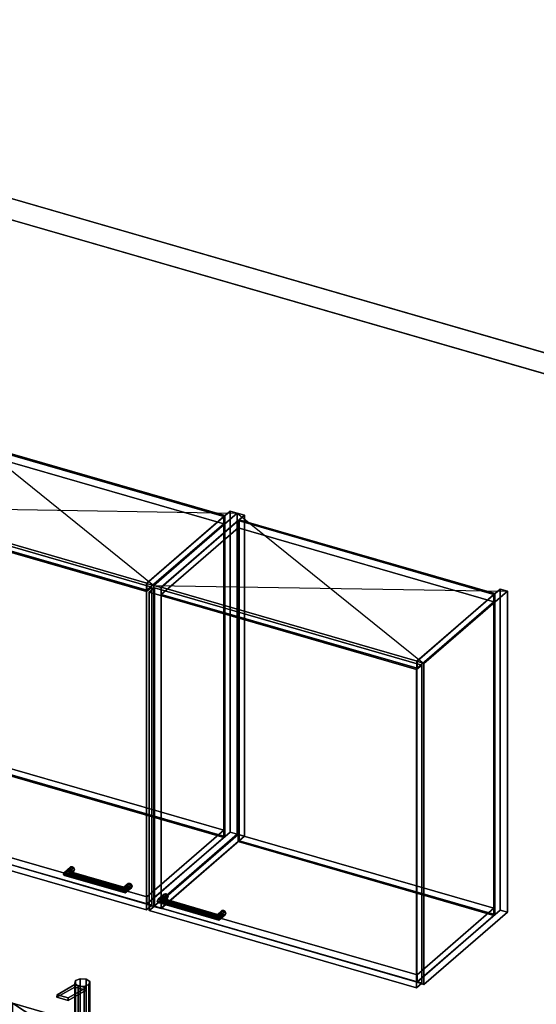
# Model space of a CAD drawing. Extents: x -1561 to 3499, y -2299 to 2343.
# Drawn here: x 1184 to 2177, y 449 to 2343 of the extents above; entities that cross this region are included whole.
import ezdxf

# ---------------------------------------------------------------- set-up
doc = ezdxf.new("R2010")
doc.units = 0
doc.layers.add('layer0', color=7, linetype='CONTINUOUS')

# ---------------------------------------------------------------- blocks, each defined once
blk = doc.blocks.new('PF_OBJECT0')
at = {"layer": 'layer0'}
for p, q in [((-25.6, 2342.8), (3499.1, 1325.3)), ((3499.1, 1325.3), (-25.6, 2342.8)), ((0, 2295), (3464.1, 1295)), ((3464.1, 1295), (0, 2295))]:
    blk.add_line(p, q, dxfattribs=at)
blk = doc.blocks.new('PF_OBJECT59')
at = {"layer": 'layer0'}
for p, q in [((1427.8, 1258.4), (1588.3, 1397.4)), ((1588.3, 1397.4), (1427.8, 1258.4)), ((1602.1, 1393.4), (1441.6, 1254.4)), ((1441.6, 1254.4), (1602.1, 1393.4)), ((1588.3, 779.9), (1588.3, 1397.4)), ((1588.3, 1397.4), (1602.1, 1393.4)), ((1588.3, 1397.4), (1588.3, 779.9)), ((1602.1, 1393.4), (1588.3, 1397.4)), ((1602.1, 1393.4), (1602.1, 775.9)), ((1602.1, 775.9), (1602.1, 1393.4)), ((1441.6, 1254.4), (1427.8, 1258.4)), ((1427.8, 1258.4), (1427.8, 640.9)), ((1427.8, 640.9), (1427.8, 1258.4)), ((1427.8, 1258.4), (1441.6, 1254.4)), ((1441.6, 636.9), (1441.6, 1254.4)), ((1441.6, 1254.4), (1441.6, 636.9)), ((1588.3, 779.9), (1427.8, 640.9)), ((1427.8, 640.9), (1588.3, 779.9)), ((1602.1, 775.9), (1588.3, 779.9)), ((1588.3, 779.9), (1602.1, 775.9)), ((1441.6, 636.9), (1602.1, 775.9)), ((1602.1, 775.9), (1441.6, 636.9)), ((1427.8, 640.9), (1441.6, 636.9)), ((1441.6, 636.9), (1427.8, 640.9))]:
    blk.add_line(p, q, dxfattribs=at)
blk = doc.blocks.new('PF_OBJECT60')
at = {"layer": 'layer0'}
for p, q in [((936.4, 797.2), (1084.4, 925.4)), ((1084.4, 925.4), (936.4, 797.2)), ((1084.4, 911.5), (936.4, 783.4)), ((936.4, 783.4), (1084.4, 911.5)), ((1084.4, 911.5), (1084.4, 925.4)), ((1084.4, 925.4), (1576.3, 783.4)), ((1084.4, 925.4), (1084.4, 911.5)), ((1576.3, 783.4), (1084.4, 925.4)), ((1576.3, 769.5), (1084.4, 911.5)), ((1084.4, 911.5), (1576.3, 769.5)), ((1428.3, 655.2), (936.4, 797.2)), ((936.4, 797.2), (936.4, 783.4)), ((936.4, 783.4), (936.4, 797.2)), ((936.4, 797.2), (1428.3, 655.2)), ((936.4, 783.4), (1428.3, 641.4)), ((1428.3, 641.4), (936.4, 783.4)), ((1576.3, 783.4), (1428.3, 655.2)), ((1428.3, 655.2), (1576.3, 783.4)), ((1576.3, 783.4), (1576.3, 769.5)), ((1576.3, 769.5), (1576.3, 783.4)), ((1428.3, 641.4), (1576.3, 769.5)), ((1576.3, 769.5), (1428.3, 641.4)), ((1428.3, 641.4), (1428.3, 655.2)), ((1428.3, 655.2), (1428.3, 641.4))]:
    blk.add_line(p, q, dxfattribs=at)
blk = doc.blocks.new('PF_OBJECT61')
at = {"layer": 'layer0'}
for p, q in [((1084.4, 1529), (1086.4, 1530.7)), ((1086.4, 1530.7), (1084.4, 1529)), ((1576.3, 1387), (1084.4, 1529)), ((1084.4, 1529), (1084.4, 911.5)), ((1084.4, 911.5), (1084.4, 1529)), ((1084.4, 1529), (1576.3, 1387)), ((1086.4, 913.3), (1086.4, 1530.7)), ((1086.4, 1530.7), (1578.3, 1388.7)), ((1086.4, 1530.7), (1086.4, 913.3)), ((1578.3, 1388.7), (1086.4, 1530.7)), ((1578.3, 1388.7), (1576.3, 1387)), ((1576.3, 1387), (1578.3, 1388.7)), ((1576.3, 769.5), (1576.3, 1387)), ((1576.3, 1387), (1576.3, 769.5)), ((1578.3, 1388.7), (1578.3, 771.3)), ((1578.3, 771.3), (1578.3, 1388.7)), ((1086.4, 913.3), (1084.4, 911.5)), ((1084.4, 911.5), (1086.4, 913.3)), ((1084.4, 911.5), (1576.3, 769.5)), ((1576.3, 769.5), (1084.4, 911.5)), ((1578.3, 771.3), (1086.4, 913.3)), ((1086.4, 913.3), (1578.3, 771.3)), ((1576.3, 769.5), (1578.3, 771.3)), ((1578.3, 771.3), (1576.3, 769.5))]:
    blk.add_line(p, q, dxfattribs=at)
blk = doc.blocks.new('PF_OBJECT62')
at = {"layer": 'layer0'}
for p, q in [((936.4, 1400.8), (1084.4, 1529)), ((1084.4, 1529), (936.4, 1400.8)), ((1084.4, 1515.1), (1084.4, 1529)), ((1084.4, 1529), (1576.3, 1387)), ((1084.4, 1529), (1084.4, 1515.1)), ((1576.3, 1387), (1084.4, 1529)), ((1084.4, 1515.1), (936.4, 1387)), ((936.4, 1387), (1084.4, 1515.1)), ((1576.3, 1373.1), (1084.4, 1515.1)), ((1084.4, 1515.1), (1576.3, 1373.1)), ((1428.3, 1258.8), (936.4, 1400.8)), ((936.4, 1400.8), (936.4, 1387)), ((936.4, 1387), (936.4, 1400.8)), ((936.4, 1400.8), (1428.3, 1258.8)), ((936.4, 1387), (1428.3, 1245)), ((1428.3, 1245), (936.4, 1387)), ((1576.3, 1387), (1428.3, 1258.8)), ((1428.3, 1258.8), (1576.3, 1387)), ((1576.3, 1387), (1576.3, 1373.1)), ((1576.3, 1373.1), (1576.3, 1387)), ((1428.3, 1245), (1576.3, 1373.1)), ((1576.3, 1373.1), (1428.3, 1245)), ((1428.3, 1245), (1428.3, 1258.8)), ((1428.3, 1258.8), (1428.3, 1245))]:
    blk.add_line(p, q, dxfattribs=at)
blk = doc.blocks.new('PF_OBJECT63')
at = {"layer": 'layer0'}
for p, q in [((1267.8, 699.2), (1280.3, 710)), ((1280.3, 710), (1267.8, 699.2)), ((1267.8, 699.2), (1269.8, 702.6)), ((1269.8, 702.6), (1267.8, 699.2)), ((1269.8, 702.6), (1281.6, 712.7)), ((1281.6, 712.7), (1269.8, 702.6)), ((1269.8, 696.4), (1281.6, 706.6)), ((1281.6, 706.6), (1269.8, 696.4)), ((1274.7, 704.5), (1269.8, 702.6)), ((1269.8, 702.6), (1274.7, 704.5)), ((1274.7, 704.5), (1284.7, 713.1)), ((1284.7, 713.1), (1274.7, 704.5)), ((1274.7, 695.8), (1284.7, 704.5)), ((1284.7, 704.5), (1274.7, 695.8)), ((1279.5, 703.8), (1274.7, 704.5)), ((1274.7, 704.5), (1279.5, 703.8)), ((1287.7, 711), (1279.5, 703.8)), ((1279.5, 703.8), (1287.7, 711)), ((1287.7, 704.9), (1279.5, 697.7)), ((1279.5, 697.7), (1287.7, 704.9)), ((1281.5, 701.1), (1279.5, 703.8)), ((1279.5, 703.8), (1281.5, 701.1)), ((1279.5, 697.7), (1281.5, 701.1)), ((1281.5, 701.1), (1279.5, 697.7)), ((1281.6, 712.7), (1280.3, 710)), ((1280.3, 710), (1281.6, 712.7)), ((1280.3, 710), (1281.6, 706.6)), ((1281.6, 706.6), (1280.3, 710)), ((1289, 707.5), (1281.5, 701.1)), ((1281.5, 701.1), (1289, 707.5)), ((1281.6, 712.7), (1284.7, 713.1)), ((1284.7, 713.1), (1281.6, 712.7)), ((1281.6, 706.6), (1284.7, 704.5)), ((1284.7, 704.5), (1281.6, 706.6)), ((1284.7, 713.1), (1287.7, 711)), ((1287.7, 711), (1284.7, 713.1)), ((1284.7, 704.5), (1287.7, 704.9)), ((1287.7, 704.9), (1284.7, 704.5)), ((1287.7, 711), (1289, 707.5)), ((1289, 707.5), (1287.7, 711)), ((1289, 707.5), (1287.7, 704.9)), ((1287.7, 704.9), (1289, 707.5)), ((1269.8, 696.4), (1267.8, 699.2)), ((1267.8, 699.2), (1267.8, 699.2)), ((1267.8, 699.2), (1269.8, 696.4)), ((1274.7, 695.8), (1269.8, 696.4)), ((1269.8, 696.4), (1274.7, 695.8)), ((1279.5, 697.7), (1274.7, 695.8)), ((1274.7, 695.8), (1279.5, 697.7))]:
    blk.add_line(p, q, dxfattribs=at)
blk = doc.blocks.new('PF_OBJECT64')
at = {"layer": 'layer0'}
for p, q in [((1383.7, 671.6), (1391.2, 678)), ((1391.2, 678), (1383.7, 671.6)), ((1383.7, 671.6), (1384.2, 673.6)), ((1384.2, 673.6), (1383.7, 671.6)), ((1384.2, 667.5), (1383.7, 671.6)), ((1383.7, 671.6), (1384.2, 667.5)), ((1384.2, 673.6), (1392.4, 680.7)), ((1392.4, 680.7), (1384.2, 673.6)), ((1384.2, 667.5), (1392.4, 674.6)), ((1392.4, 674.6), (1384.2, 667.5)), ((1385.5, 672.5), (1384.2, 673.6)), ((1384.2, 673.6), (1385.5, 672.5)), ((1385.5, 663.8), (1384.2, 667.5)), ((1384.2, 667.5), (1385.5, 663.8)), ((1385.5, 672.5), (1395.5, 681.1)), ((1395.5, 681.1), (1385.5, 672.5)), ((1385.5, 663.8), (1395.5, 672.5)), ((1395.5, 672.5), (1385.5, 663.8)), ((1386.8, 668.8), (1385.5, 672.5)), ((1385.5, 672.5), (1386.8, 668.8)), ((1386.8, 662.7), (1385.5, 663.8)), ((1385.5, 663.8), (1386.8, 662.7)), ((1398.6, 679), (1386.8, 668.8)), ((1386.8, 668.8), (1398.6, 679)), ((1398.6, 672.9), (1386.8, 662.7)), ((1386.8, 662.7), (1398.6, 672.9)), ((1387.3, 664.7), (1386.8, 668.8)), ((1386.8, 668.8), (1387.3, 664.7)), ((1386.8, 662.7), (1387.3, 664.7)), ((1387.3, 664.7), (1386.8, 662.7)), ((1399.8, 675.5), (1387.3, 664.7)), ((1387.3, 664.7), (1399.8, 675.5)), ((1387.3, 664.7), (1387.3, 664.7)), ((1392.4, 680.7), (1391.2, 678)), ((1391.2, 678), (1392.4, 680.7)), ((1391.2, 678), (1392.4, 674.6)), ((1392.4, 674.6), (1391.2, 678)), ((1392.4, 680.7), (1395.5, 681.1)), ((1395.5, 681.1), (1392.4, 680.7)), ((1392.4, 674.6), (1395.5, 672.5)), ((1395.5, 672.5), (1392.4, 674.6)), ((1395.5, 681.1), (1398.6, 679)), ((1398.6, 679), (1395.5, 681.1)), ((1395.5, 672.5), (1398.6, 672.9)), ((1398.6, 672.9), (1395.5, 672.5)), ((1398.6, 679), (1399.8, 675.5)), ((1399.8, 675.5), (1398.6, 679)), ((1399.8, 675.5), (1398.6, 672.9)), ((1398.6, 672.9), (1399.8, 675.5))]:
    blk.add_line(p, q, dxfattribs=at)
blk = doc.blocks.new('PF_OBJECT65')
at = {"layer": 'layer0'}
for p, q in [((1269.8, 702.6), (1267.8, 699.2)), ((1267.8, 699.2), (1269.8, 702.6)), ((1269.8, 702.6), (1274.7, 704.5)), ((1274.7, 704.5), (1269.8, 702.6)), ((1386.8, 668.8), (1269.8, 702.6)), ((1269.8, 702.6), (1386.8, 668.8)), ((1274.7, 704.5), (1279.5, 703.8)), ((1385.5, 672.5), (1274.7, 704.5)), ((1279.5, 703.8), (1274.7, 704.5)), ((1274.7, 704.5), (1385.5, 672.5)), ((1279.5, 703.8), (1281.5, 701.1)), ((1281.5, 701.1), (1279.5, 703.8)), ((1279.5, 703.8), (1384.2, 673.6)), ((1384.2, 673.6), (1279.5, 703.8)), ((1281.5, 701.1), (1279.5, 697.7)), ((1279.5, 697.7), (1281.5, 701.1)), ((1281.5, 701.1), (1383.7, 671.6)), ((1383.7, 671.6), (1281.5, 701.1)), ((1267.8, 699.2), (1267.8, 699.2)), ((1267.8, 699.2), (1269.8, 696.4)), ((1387.3, 664.7), (1267.8, 699.2)), ((1267.8, 699.2), (1387.3, 664.7)), ((1269.8, 696.4), (1267.8, 699.2)), ((1267.8, 699.2), (1267.8, 699.2)), ((1269.8, 696.4), (1274.7, 695.8)), ((1386.8, 662.7), (1269.8, 696.4)), ((1269.8, 696.4), (1386.8, 662.7)), ((1274.7, 695.8), (1269.8, 696.4)), ((1274.7, 695.8), (1279.5, 697.7)), ((1279.5, 697.7), (1274.7, 695.8)), ((1385.5, 663.8), (1274.7, 695.8)), ((1274.7, 695.8), (1385.5, 663.8)), ((1279.5, 697.7), (1384.2, 667.5)), ((1384.2, 667.5), (1279.5, 697.7)), ((1383.7, 671.6), (1384.2, 673.6)), ((1384.2, 673.6), (1383.7, 671.6)), ((1384.2, 667.5), (1383.7, 671.6)), ((1383.7, 671.6), (1384.2, 667.5)), ((1384.2, 673.6), (1385.5, 672.5)), ((1385.5, 672.5), (1384.2, 673.6)), ((1384.2, 667.5), (1385.5, 663.8)), ((1385.5, 663.8), (1384.2, 667.5)), ((1385.5, 672.5), (1386.8, 668.8)), ((1386.8, 668.8), (1385.5, 672.5)), ((1385.5, 663.8), (1386.8, 662.7)), ((1386.8, 662.7), (1385.5, 663.8)), ((1387.3, 664.7), (1386.8, 668.8)), ((1386.8, 668.8), (1387.3, 664.7)), ((1386.8, 662.7), (1387.3, 664.7)), ((1387.3, 664.7), (1386.8, 662.7)), ((1387.3, 664.7), (1387.3, 664.7)), ((1387.3, 664.7), (1387.3, 664.7))]:
    blk.add_line(p, q, dxfattribs=at)
blk = doc.blocks.new('PF_OBJECT66')
at = {"layer": 'layer0'}
for p, q in [((913.1, 1391.1), (923.1, 1399.7)), ((923.1, 1399.7), (913.1, 1391.1)), ((1427.5, 1242.6), (913.1, 1391.1)), ((913.1, 1391.1), (913.1, 778.8)), ((913.1, 778.8), (913.1, 1391.1)), ((913.1, 1391.1), (1427.5, 1242.6)), ((923.1, 787.5), (923.1, 1399.7)), ((923.1, 1399.7), (1437.5, 1251.2)), ((923.1, 1399.7), (923.1, 787.5)), ((1437.5, 1251.2), (923.1, 1399.7)), ((1437.5, 1251.2), (1427.5, 1242.6)), ((1427.5, 1242.6), (1437.5, 1251.2)), ((1437.5, 1251.2), (1437.5, 639)), ((1437.5, 639), (1437.5, 1251.2)), ((1427.5, 630.3), (1427.5, 1242.6)), ((1427.5, 1242.6), (1427.5, 630.3)), ((923.1, 787.5), (913.1, 778.8)), ((913.1, 778.8), (923.1, 787.5)), ((913.1, 778.8), (1427.5, 630.3)), ((1427.5, 630.3), (913.1, 778.8)), ((1437.5, 639), (923.1, 787.5)), ((923.1, 787.5), (1437.5, 639)), ((1427.5, 630.3), (1437.5, 639)), ((1437.5, 639), (1427.5, 630.3))]:
    blk.add_line(p, q, dxfattribs=at)
blk = doc.blocks.new('PF_SKETCH67')
at = {"layer": 'layer0'}
blk.add_line((1082.5, 1543.4), (1441.6, 1254.4), dxfattribs=at)
blk = doc.blocks.new('PF_SKETCH68')
at = {"layer": 'layer0'}
blk.add_line((922, 1404.4), (1602.1, 1393.4), dxfattribs=at)
blk = doc.blocks.new('PF_OBJECT69')
at = {"layer": 'layer0'}
for p, q in [((1441.6, 1254.4), (1602.1, 1393.4)), ((1602.1, 1393.4), (1441.6, 1254.4)), ((1616, 1389.4), (1455.5, 1250.4)), ((1455.5, 1250.4), (1616, 1389.4)), ((1602.1, 775.9), (1602.1, 1393.4)), ((1602.1, 1393.4), (1616, 1389.4)), ((1602.1, 1393.4), (1602.1, 775.9)), ((1616, 1389.4), (1602.1, 1393.4)), ((1616, 1389.4), (1616, 771.9)), ((1616, 771.9), (1616, 1389.4)), ((1455.5, 1250.4), (1441.6, 1254.4)), ((1441.6, 1254.4), (1441.6, 636.9)), ((1441.6, 636.9), (1441.6, 1254.4)), ((1441.6, 1254.4), (1455.5, 1250.4)), ((1455.5, 632.9), (1455.5, 1250.4)), ((1455.5, 1250.4), (1455.5, 632.9)), ((1602.1, 775.9), (1441.6, 636.9)), ((1441.6, 636.9), (1602.1, 775.9)), ((1455.5, 632.9), (1616, 771.9)), ((1616, 771.9), (1455.5, 632.9)), ((1616, 771.9), (1602.1, 775.9)), ((1602.1, 775.9), (1616, 771.9)), ((1441.6, 636.9), (1455.5, 632.9)), ((1455.5, 632.9), (1441.6, 636.9))]:
    blk.add_line(p, q, dxfattribs=at)
blk = doc.blocks.new('PF_OBJECT70')
at = {"layer": 'layer0'}
for p, q in [((1947.4, 1108.4), (2107.9, 1247.4)), ((2107.9, 1247.4), (1947.4, 1108.4)), ((2121.8, 1243.4), (1961.3, 1104.4)), ((1961.3, 1104.4), (2121.8, 1243.4)), ((2107.9, 629.9), (2107.9, 1247.4)), ((2107.9, 1247.4), (2121.8, 1243.4)), ((2107.9, 1247.4), (2107.9, 629.9)), ((2121.8, 1243.4), (2107.9, 1247.4)), ((2121.8, 1243.4), (2121.8, 625.9)), ((2121.8, 625.9), (2121.8, 1243.4)), ((1961.3, 1104.4), (1947.4, 1108.4)), ((1947.4, 1108.4), (1947.4, 490.9)), ((1947.4, 490.9), (1947.4, 1108.4)), ((1947.4, 1108.4), (1961.3, 1104.4)), ((1961.3, 486.9), (1961.3, 1104.4)), ((1961.3, 1104.4), (1961.3, 486.9)), ((2107.9, 629.9), (1947.4, 490.9)), ((1947.4, 490.9), (2107.9, 629.9)), ((1961.3, 486.9), (2121.8, 625.9)), ((2121.8, 625.9), (1961.3, 486.9)), ((2121.8, 625.9), (2107.9, 629.9)), ((2107.9, 629.9), (2121.8, 625.9)), ((1947.4, 490.9), (1961.3, 486.9)), ((1961.3, 486.9), (1947.4, 490.9))]:
    blk.add_line(p, q, dxfattribs=at)
blk = doc.blocks.new('PF_OBJECT71')
at = {"layer": 'layer0'}
for p, q in [((1456, 647.2), (1604, 775.4)), ((1604, 775.4), (1456, 647.2)), ((1604, 761.5), (1456, 633.4)), ((1456, 633.4), (1604, 761.5)), ((1604, 761.5), (1604, 775.4)), ((1604, 775.4), (2095.9, 633.4)), ((1604, 775.4), (1604, 761.5)), ((2095.9, 633.4), (1604, 775.4)), ((2095.9, 619.5), (1604, 761.5)), ((1604, 761.5), (2095.9, 619.5)), ((1947.9, 505.2), (1456, 647.2)), ((1456, 647.2), (1456, 633.4)), ((1456, 633.4), (1456, 647.2)), ((1456, 647.2), (1947.9, 505.2)), ((1456, 633.4), (1947.9, 491.4)), ((1947.9, 491.4), (1456, 633.4)), ((2095.9, 633.4), (1947.9, 505.2)), ((1947.9, 505.2), (2095.9, 633.4)), ((2095.9, 633.4), (2095.9, 619.5)), ((2095.9, 619.5), (2095.9, 633.4)), ((1947.9, 491.4), (2095.9, 619.5)), ((2095.9, 619.5), (1947.9, 491.4)), ((1947.9, 491.4), (1947.9, 505.2)), ((1947.9, 505.2), (1947.9, 491.4))]:
    blk.add_line(p, q, dxfattribs=at)
blk = doc.blocks.new('PF_OBJECT72')
at = {"layer": 'layer0'}
for p, q in [((1604, 1379), (1606, 1380.7)), ((1606, 1380.7), (1604, 1379)), ((2095.9, 1237), (1604, 1379)), ((1604, 1379), (1604, 761.5)), ((1604, 761.5), (1604, 1379)), ((1604, 1379), (2095.9, 1237)), ((1606, 763.3), (1606, 1380.7)), ((1606, 1380.7), (2097.9, 1238.7)), ((1606, 1380.7), (1606, 763.3)), ((2097.9, 1238.7), (1606, 1380.7)), ((2097.9, 1238.7), (2095.9, 1237)), ((2095.9, 1237), (2097.9, 1238.7)), ((2095.9, 619.5), (2095.9, 1237)), ((2095.9, 1237), (2095.9, 619.5)), ((2097.9, 1238.7), (2097.9, 621.3)), ((2097.9, 621.3), (2097.9, 1238.7)), ((1606, 763.3), (1604, 761.5)), ((1604, 761.5), (1606, 763.3)), ((1604, 761.5), (2095.9, 619.5)), ((2095.9, 619.5), (1604, 761.5)), ((2097.9, 621.3), (1606, 763.3)), ((1606, 763.3), (2097.9, 621.3)), ((2095.9, 619.5), (2097.9, 621.3)), ((2097.9, 621.3), (2095.9, 619.5))]:
    blk.add_line(p, q, dxfattribs=at)
blk = doc.blocks.new('PF_OBJECT73')
at = {"layer": 'layer0'}
for p, q in [((1456, 1250.8), (1604, 1379)), ((1604, 1379), (1456, 1250.8)), ((1604, 1365.1), (1456, 1237)), ((1456, 1237), (1604, 1365.1)), ((1604, 1365.1), (1604, 1379)), ((1604, 1379), (2095.9, 1237)), ((1604, 1379), (1604, 1365.1)), ((2095.9, 1237), (1604, 1379)), ((2095.9, 1223.1), (1604, 1365.1)), ((1604, 1365.1), (2095.9, 1223.1)), ((1947.9, 1108.8), (1456, 1250.8)), ((1456, 1250.8), (1456, 1237)), ((1456, 1237), (1456, 1250.8)), ((1456, 1250.8), (1947.9, 1108.8)), ((1456, 1237), (1947.9, 1095)), ((1947.9, 1095), (1456, 1237)), ((2095.9, 1237), (1947.9, 1108.8)), ((1947.9, 1108.8), (2095.9, 1237)), ((2095.9, 1237), (2095.9, 1223.1)), ((2095.9, 1223.1), (2095.9, 1237)), ((1947.9, 1095), (2095.9, 1223.1)), ((2095.9, 1223.1), (1947.9, 1095)), ((1947.9, 1095), (1947.9, 1108.8)), ((1947.9, 1108.8), (1947.9, 1095))]:
    blk.add_line(p, q, dxfattribs=at)
blk = doc.blocks.new('PF_OBJECT74')
at = {"layer": 'layer0'}
for p, q in [((1448, 647.2), (1460.5, 658)), ((1460.5, 658), (1448, 647.2)), ((1448, 647.2), (1450, 650.6)), ((1450, 650.6), (1448, 647.2)), ((1450, 644.4), (1448, 647.2)), ((1448, 647.2), (1448, 647.2)), ((1448, 647.2), (1450, 644.4)), ((1450, 650.6), (1461.7, 660.7)), ((1461.7, 660.7), (1450, 650.6)), ((1450, 644.4), (1461.7, 654.6)), ((1461.7, 654.6), (1450, 644.4)), ((1454.8, 652.5), (1450, 650.6)), ((1450, 650.6), (1454.8, 652.5)), ((1454.8, 643.8), (1450, 644.4)), ((1450, 644.4), (1454.8, 643.8)), ((1454.8, 652.5), (1464.8, 661.1)), ((1464.8, 661.1), (1454.8, 652.5)), ((1454.8, 643.8), (1464.8, 652.5)), ((1464.8, 652.5), (1454.8, 643.8)), ((1459.6, 651.8), (1454.8, 652.5)), ((1454.8, 652.5), (1459.6, 651.8)), ((1459.6, 645.7), (1454.8, 643.8)), ((1454.8, 643.8), (1459.6, 645.7)), ((1467.8, 659), (1459.6, 651.8)), ((1459.6, 651.8), (1467.8, 659)), ((1467.8, 652.9), (1459.6, 645.7)), ((1459.6, 645.7), (1467.8, 652.9)), ((1461.6, 649.1), (1459.6, 651.8)), ((1459.6, 651.8), (1461.6, 649.1)), ((1459.6, 645.7), (1461.6, 649.1)), ((1461.6, 649.1), (1459.6, 645.7)), ((1461.7, 660.7), (1460.5, 658)), ((1460.5, 658), (1461.7, 660.7)), ((1460.5, 658), (1461.7, 654.6)), ((1461.7, 654.6), (1460.5, 658)), ((1469.1, 655.5), (1461.6, 649.1)), ((1461.6, 649.1), (1469.1, 655.5)), ((1461.7, 660.7), (1464.8, 661.1)), ((1464.8, 661.1), (1461.7, 660.7)), ((1461.7, 654.6), (1464.8, 652.5)), ((1464.8, 652.5), (1461.7, 654.6)), ((1464.8, 661.1), (1467.8, 659)), ((1467.8, 659), (1464.8, 661.1)), ((1464.8, 652.5), (1467.8, 652.9)), ((1467.8, 652.9), (1464.8, 652.5)), ((1467.8, 659), (1469.1, 655.5)), ((1469.1, 655.5), (1467.8, 659)), ((1469.1, 655.5), (1467.8, 652.9)), ((1467.8, 652.9), (1469.1, 655.5))]:
    blk.add_line(p, q, dxfattribs=at)
blk = doc.blocks.new('PF_OBJECT75')
at = {"layer": 'layer0'}
for p, q in [((1563.8, 619.6), (1571.3, 626)), ((1571.3, 626), (1563.8, 619.6)), ((1564.3, 621.6), (1572.6, 628.7)), ((1572.6, 628.7), (1564.3, 621.6)), ((1565.6, 620.5), (1575.6, 629.1)), ((1575.6, 629.1), (1565.6, 620.5)), ((1578.7, 627), (1566.9, 616.8)), ((1566.9, 616.8), (1578.7, 627)), ((1572.6, 628.7), (1571.3, 626)), ((1571.3, 626), (1572.6, 628.7)), ((1571.3, 626), (1572.6, 622.6)), ((1572.6, 622.6), (1571.3, 626)), ((1572.6, 628.7), (1575.6, 629.1)), ((1575.6, 629.1), (1572.6, 628.7)), ((1575.6, 629.1), (1578.7, 627)), ((1578.7, 627), (1575.6, 629.1)), ((1578.7, 627), (1580, 623.5)), ((1580, 623.5), (1578.7, 627)), ((1563.8, 619.6), (1564.3, 621.6)), ((1564.3, 621.6), (1563.8, 619.6)), ((1564.3, 615.5), (1563.8, 619.6)), ((1563.8, 619.6), (1564.3, 615.5)), ((1564.3, 615.5), (1572.6, 622.6)), ((1572.6, 622.6), (1564.3, 615.5)), ((1565.6, 620.5), (1564.3, 621.6)), ((1564.3, 621.6), (1565.6, 620.5)), ((1565.6, 611.8), (1564.3, 615.5)), ((1564.3, 615.5), (1565.6, 611.8)), ((1565.6, 611.8), (1575.6, 620.5)), ((1575.6, 620.5), (1565.6, 611.8)), ((1566.9, 616.8), (1565.6, 620.5)), ((1565.6, 620.5), (1566.9, 616.8)), ((1566.9, 610.7), (1565.6, 611.8)), ((1565.6, 611.8), (1566.9, 610.7)), ((1578.7, 620.9), (1566.9, 610.7)), ((1566.9, 610.7), (1578.7, 620.9)), ((1567.5, 612.7), (1566.9, 616.8)), ((1566.9, 616.8), (1567.5, 612.7)), ((1566.9, 610.7), (1567.5, 612.7)), ((1567.5, 612.7), (1566.9, 610.7)), ((1580, 623.5), (1567.5, 612.7)), ((1567.5, 612.7), (1580, 623.5)), ((1567.5, 612.7), (1567.5, 612.7)), ((1572.6, 622.6), (1575.6, 620.5)), ((1575.6, 620.5), (1572.6, 622.6)), ((1575.6, 620.5), (1578.7, 620.9)), ((1578.7, 620.9), (1575.6, 620.5)), ((1580, 623.5), (1578.7, 620.9)), ((1578.7, 620.9), (1580, 623.5))]:
    blk.add_line(p, q, dxfattribs=at)
blk = doc.blocks.new('PF_OBJECT76')
at = {"layer": 'layer0'}
for p, q in [((1450, 650.6), (1448, 647.2)), ((1448, 647.2), (1450, 650.6)), ((1448, 647.2), (1448, 647.2)), ((1448, 647.2), (1450, 644.4)), ((1567.5, 612.7), (1448, 647.2)), ((1448, 647.2), (1567.5, 612.7)), ((1450, 644.4), (1448, 647.2)), ((1448, 647.2), (1448, 647.2)), ((1450, 650.6), (1454.8, 652.5)), ((1454.8, 652.5), (1450, 650.6)), ((1566.9, 616.8), (1450, 650.6)), ((1450, 650.6), (1566.9, 616.8)), ((1450, 644.4), (1454.8, 643.8)), ((1566.9, 610.7), (1450, 644.4)), ((1450, 644.4), (1566.9, 610.7)), ((1454.8, 643.8), (1450, 644.4)), ((1454.8, 652.5), (1459.6, 651.8)), ((1565.6, 620.5), (1454.8, 652.5)), ((1459.6, 651.8), (1454.8, 652.5)), ((1454.8, 652.5), (1565.6, 620.5)), ((1454.8, 643.8), (1459.6, 645.7)), ((1459.6, 645.7), (1454.8, 643.8)), ((1459.6, 651.8), (1461.6, 649.1)), ((1461.6, 649.1), (1459.6, 651.8)), ((1459.6, 651.8), (1564.3, 621.6)), ((1564.3, 621.6), (1459.6, 651.8)), ((1461.6, 649.1), (1459.6, 645.7)), ((1459.6, 645.7), (1461.6, 649.1)), ((1459.6, 645.7), (1564.3, 615.5)), ((1564.3, 615.5), (1459.6, 645.7)), ((1461.6, 649.1), (1563.8, 619.6)), ((1563.8, 619.6), (1461.6, 649.1)), ((1565.6, 611.8), (1454.8, 643.8)), ((1454.8, 643.8), (1565.6, 611.8)), ((1563.8, 619.6), (1564.3, 621.6)), ((1564.3, 621.6), (1563.8, 619.6)), ((1564.3, 615.5), (1563.8, 619.6)), ((1563.8, 619.6), (1564.3, 615.5)), ((1564.3, 621.6), (1565.6, 620.5)), ((1565.6, 620.5), (1564.3, 621.6)), ((1564.3, 615.5), (1565.6, 611.8)), ((1565.6, 611.8), (1564.3, 615.5)), ((1565.6, 620.5), (1566.9, 616.8)), ((1566.9, 616.8), (1565.6, 620.5)), ((1565.6, 611.8), (1566.9, 610.7)), ((1566.9, 610.7), (1565.6, 611.8)), ((1567.5, 612.7), (1566.9, 616.8)), ((1566.9, 616.8), (1567.5, 612.7)), ((1566.9, 610.7), (1567.5, 612.7)), ((1567.5, 612.7), (1566.9, 610.7)), ((1567.5, 612.7), (1567.5, 612.7)), ((1567.5, 612.7), (1567.5, 612.7))]:
    blk.add_line(p, q, dxfattribs=at)
blk = doc.blocks.new('PF_OBJECT77')
at = {"layer": 'layer0'}
for p, q in [((1432.7, 1241.1), (1442.7, 1249.7)), ((1442.7, 1249.7), (1432.7, 1241.1)), ((1947.2, 1092.6), (1432.7, 1241.1)), ((1432.7, 1241.1), (1432.7, 628.8)), ((1432.7, 628.8), (1432.7, 1241.1)), ((1432.7, 1241.1), (1947.2, 1092.6)), ((1442.7, 637.5), (1442.7, 1249.7)), ((1442.7, 1249.7), (1957.2, 1101.2)), ((1442.7, 1249.7), (1442.7, 637.5)), ((1957.2, 1101.2), (1442.7, 1249.7)), ((1957.2, 1101.2), (1947.2, 1092.6)), ((1947.2, 1092.6), (1957.2, 1101.2)), ((1957.2, 1101.2), (1957.2, 489)), ((1957.2, 489), (1957.2, 1101.2)), ((1947.2, 480.3), (1947.2, 1092.6)), ((1947.2, 1092.6), (1947.2, 480.3)), ((1442.7, 637.5), (1432.7, 628.8)), ((1432.7, 628.8), (1442.7, 637.5)), ((1432.7, 628.8), (1947.2, 480.3)), ((1947.2, 480.3), (1432.7, 628.8)), ((1957.2, 489), (1442.7, 637.5)), ((1442.7, 637.5), (1957.2, 489)), ((1947.2, 480.3), (1957.2, 489)), ((1957.2, 489), (1947.2, 480.3))]:
    blk.add_line(p, q, dxfattribs=at)
blk = doc.blocks.new('PF_SKETCH78')
at = {"layer": 'layer0'}
blk.add_line((1602.1, 1393.4), (1961.3, 1104.4), dxfattribs=at)
blk = doc.blocks.new('PF_SKETCH79')
at = {"layer": 'layer0'}
blk.add_line((1441.6, 1254.4), (2121.8, 1243.4), dxfattribs=at)
blk = doc.blocks.new('PF_OBJECT82')
at = {"layer": 'layer0'}
for p, q in [((466.9, 568.4), (540.4, 632.1)), ((540.4, 632.1), (466.9, 568.4)), ((540.4, 597.4), (540.4, 632.1)), ((540.4, 632.1), (1096.7, 471.5)), ((540.4, 632.1), (540.4, 597.4)), ((1096.7, 471.5), (540.4, 632.1)), ((540.4, 597.4), (466.9, 533.8)), ((466.9, 533.8), (540.4, 597.4)), ((1096.7, 436.9), (540.4, 597.4)), ((540.4, 597.4), (1096.7, 436.9)), ((290.4, 415.6), (466.9, 568.4)), ((466.9, 568.4), (290.4, 415.6)), ((466.9, 533.8), (466.9, 568.4)), ((466.9, 568.4), (466.9, 533.8)), ((466.9, 568.4), (1207.2, 354.7)), ((1094.8, 387.2), (466.9, 568.4)), ((466.9, 533.8), (290.4, 380.9)), ((290.4, 380.9), (466.9, 533.8)), ((1207.2, 320.1), (466.9, 533.8)), ((466.9, 533.8), (1094.8, 352.5)), ((1096.7, 471.5), (1096.7, 436.9)), ((1096.7, 436.9), (1096.7, 471.5)), ((1096.7, 471.5), (1169.9, 450.4)), ((1283.6, 349.7), (1096.7, 471.5)), ((1096.7, 471.5), (1275.4, 355)), ((1169.9, 450.4), (1096.7, 471.5)), ((1169.9, 415.7), (1096.7, 436.9)), ((1096.7, 436.9), (1283.6, 315.1)), ((1275.4, 320.4), (1096.7, 436.9)), ((1096.7, 436.9), (1169.9, 415.7)), ((1169.9, 415.7), (1169.9, 450.4)), ((1169.9, 450.4), (2144.3, 169.1)), ((1169.9, 450.4), (1169.9, 415.7)), ((2144.3, 169.1), (1169.9, 450.4)), ((1169.9, 450.4), (1403.7, 298)), ((1281.4, 377.7), (1169.9, 450.4)), ((240.4, 372.3), (290.4, 415.6)), ((290.4, 415.6), (240.4, 372.3)), ((290.4, 415.6), (290.4, 380.9)), ((290.4, 380.9), (290.4, 415.6)), ((1894.3, -47.4), (290.4, 415.6)), ((290.4, 415.6), (918.3, 234.3)), ((2144.3, 134.4), (1169.9, 415.7)), ((1403.7, 263.4), (1169.9, 415.7)), ((1169.9, 415.7), (2144.3, 134.4)), ((1169.9, 415.7), (1281.4, 343)), ((290.4, 380.9), (240.4, 337.6)), ((240.4, 337.6), (290.4, 380.9)), ((290.4, 380.9), (1894.3, -82.1)), ((918.3, 199.7), (290.4, 380.9)), ((1094.8, 387.2), (918.3, 234.3)), ((918.3, 234.3), (1094.8, 387.2)), ((1207.2, 354.7), (1094.8, 387.2)), ((1094.8, 387.2), (1094.8, 352.5)), ((1094.8, 352.5), (1094.8, 387.2)), ((1844.3, -90.7), (240.4, 372.3)), ((240.4, 372.3), (240.4, 337.6)), ((240.4, 337.6), (240.4, 372.3)), ((240.4, 372.3), (1844.3, -90.7)), ((1275.4, 355), (1281.4, 377.7)), ((1277.2, 361.7), (1275.4, 355)), ((1281.4, 377.7), (1277.2, 361.7)), ((1277.2, 361.7), (1295.3, 368.6)), ((1287.8, 365.7), (1277.2, 361.7)), ((1277.2, 361.7), (1277.2, 327)), ((1277.2, 327), (1277.2, 361.7)), ((1295.3, 368.6), (1281.4, 377.7)), ((1295.3, 368.6), (1287.8, 365.7)), ((1301.1, 364.9), (1287.8, 365.7)), ((1287.8, 365.7), (1287.8, 331.1)), ((1287.8, 331.1), (1287.8, 365.7)), ((1287.8, 365.7), (1301.1, 364.9)), ((1301.1, 364.9), (1295.3, 368.6)), ((1309.2, 359.5), (1301.1, 364.9)), ((1301.1, 364.9), (1301.1, 330.2)), ((1301.1, 330.2), (1301.1, 364.9)), ((1094.8, 352.5), (918.3, 199.7)), ((918.3, 199.7), (1094.8, 352.5)), ((1094.8, 352.5), (1207.2, 320.1)), ((1207.2, 354.7), (1207.2, 320.1)), ((1267.1, 337.4), (1207.2, 354.7)), ((1207.2, 320.1), (1207.2, 354.7)), ((1296.9, 348.8), (1207.2, 354.7)), ((1207.2, 354.7), (1267.1, 337.4)), ((1207.2, 354.7), (1283.6, 349.7)), ((1307.5, 352.9), (1267.1, 337.4)), ((1267.1, 337.4), (1296.9, 348.8)), ((1275.4, 355), (1275.4, 320.4)), ((1275.4, 320.4), (1275.4, 355)), ((1275.4, 355), (1283.6, 349.7)), ((1281.4, 343), (1275.4, 320.4)), ((1277.2, 327), (1281.4, 343)), ((1281.4, 343), (1295.3, 334)), ((1283.6, 315.1), (1283.6, 349.7)), ((1283.6, 349.7), (1296.9, 348.8)), ((1283.6, 349.7), (1283.6, 315.1)), ((1296.9, 348.8), (1307.5, 352.9)), ((1296.9, 314.2), (1296.9, 348.8)), ((1296.9, 348.8), (1296.9, 314.2)), ((1309.2, 359.5), (1300.9, 327.7)), ((1300.9, 327.7), (1307.5, 352.9)), ((1307.5, 352.9), (1309.2, 359.5)), ((1307.5, 318.3), (1307.5, 352.9)), ((1307.5, 352.9), (1307.5, 318.3)), ((1309.2, 324.9), (1309.2, 359.5)), ((1309.2, 359.5), (1309.2, 324.9)), ((1403.7, 298), (1309.2, 359.5)), ((240.4, 337.6), (1844.3, -125.4)), ((1844.3, -125.4), (240.4, 337.6)), ((1267.1, 337.4), (1267.1, 302.8)), ((1300.9, 327.7), (1267.1, 337.4)), ((1267.1, 302.8), (1267.1, 337.4)), ((1267.1, 337.4), (1300.9, 327.7)), ((1275.4, 320.4), (1277.2, 327)), ((1295.3, 334), (1277.2, 327)), ((1277.2, 327), (1287.8, 331.1)), ((1287.8, 331.1), (1295.3, 334)), ((1301.1, 330.2), (1287.8, 331.1)), ((1287.8, 331.1), (1301.1, 330.2)), ((1295.3, 334), (1301.1, 330.2)), ((1300.9, 327.7), (1300.9, 293)), ((1403.7, 298), (1300.9, 327.7)), ((1300.9, 293), (1300.9, 327.7)), ((1300.9, 327.7), (1403.7, 298)), ((1300.9, 293), (1309.2, 324.9)), ((1301.1, 330.2), (1309.2, 324.9)), ((1309.2, 324.9), (1307.5, 318.3)), ((1309.2, 324.9), (1403.7, 263.4)), ((1207.2, 320.1), (1296.9, 314.2)), ((1267.1, 302.8), (1207.2, 320.1)), ((1283.6, 315.1), (1207.2, 320.1)), ((1207.2, 320.1), (1267.1, 302.8)), ((1267.1, 302.8), (1307.5, 318.3)), ((1296.9, 314.2), (1267.1, 302.8)), ((1283.6, 315.1), (1275.4, 320.4)), ((1296.9, 314.2), (1283.6, 315.1)), ((1307.5, 318.3), (1296.9, 314.2)), ((1307.5, 318.3), (1300.9, 293)), ((1300.9, 293), (1267.1, 302.8)), ((1267.1, 302.8), (1300.9, 293)), ((1267.3, 133.6), (1443.8, 286.4)), ((1443.8, 286.4), (1267.3, 133.6)), ((1403.7, 263.4), (1300.9, 293)), ((1300.9, 293), (1403.7, 263.4)), ((1403.7, 298), (1403.7, 263.4)), ((1443.8, 286.4), (1403.7, 298)), ((1403.7, 263.4), (1403.7, 298)), ((1403.7, 298), (2070.8, 105.4)), ((1443.8, 251.8), (1443.8, 286.4)), ((1443.8, 286.4), (1443.8, 251.8)), ((2070.8, 105.4), (1443.8, 286.4)), ((1267.3, 98.9), (1443.8, 251.8)), ((1443.8, 251.8), (1267.3, 98.9)), ((2070.8, 70.8), (1403.7, 263.4)), ((1403.7, 263.4), (1443.8, 251.8)), ((1443.8, 251.8), (2070.8, 70.8)), ((918.3, 199.7), (918.3, 234.3)), ((918.3, 234.3), (1267.3, 133.6)), ((918.3, 234.3), (918.3, 199.7)), ((1267.3, 98.9), (918.3, 199.7)), ((2144.3, 169.1), (2070.8, 105.4)), ((2070.8, 105.4), (2144.3, 169.1)), ((2144.3, 169.1), (2144.3, 134.4)), ((2144.3, 134.4), (2144.3, 169.1)), ((1267.3, 133.6), (1267.3, 98.9)), ((1267.3, 98.9), (1267.3, 133.6)), ((1267.3, 133.6), (1894.3, -47.4)), ((2070.8, 70.8), (2144.3, 134.4)), ((2144.3, 134.4), (2070.8, 70.8)), ((1894.3, -82.1), (1267.3, 98.9)), ((2070.8, 105.4), (1894.3, -47.4)), ((1894.3, -47.4), (2070.8, 105.4)), ((2070.8, 105.4), (2070.8, 70.8)), ((2070.8, 70.8), (2070.8, 105.4)), ((1894.3, -82.1), (2070.8, 70.8)), ((2070.8, 70.8), (1894.3, -82.1)), ((1894.3, -47.4), (1844.3, -90.7)), ((1844.3, -90.7), (1894.3, -47.4)), ((1894.3, -82.1), (1894.3, -47.4)), ((1894.3, -47.4), (1894.3, -82.1)), ((1844.3, -125.4), (1894.3, -82.1)), ((1894.3, -82.1), (1844.3, -125.4)), ((1844.3, -125.4), (1844.3, -90.7)), ((1844.3, -90.7), (1844.3, -125.4))]:
    blk.add_line(p, q, dxfattribs=at)
blk = doc.blocks.new('PF_OBJECT85')
at = {"layer": 'layer0'}
for p, q in [((1289.4, 488.3), (1290.8, 494)), ((1290.8, 494), (1289.4, 488.3)), ((1290.8, 494), (1300, 497.5)), ((1300, 497.5), (1290.8, 494)), ((1290.8, 494), (1290.8, 364.1)), ((1290.8, 364.1), (1290.8, 494)), ((1300, 497.5), (1300, 367.6)), ((1300, 367.6), (1300, 497.5)), ((1300, 497.5), (1311.3, 496.7)), ((1311.3, 496.7), (1300, 497.5)), ((1311.3, 366.8), (1311.3, 496.7)), ((1311.3, 496.7), (1318.3, 492.2)), ((1311.3, 496.7), (1311.3, 366.8)), ((1318.3, 492.2), (1311.3, 496.7)), ((1296.3, 483.7), (1289.4, 488.3)), ((1289.4, 488.3), (1289.4, 358.4)), ((1289.4, 358.4), (1289.4, 488.3)), ((1289.4, 488.3), (1296.3, 483.7)), ((1307.7, 483), (1296.3, 483.7)), ((1296.3, 483.7), (1296.3, 353.8)), ((1296.3, 353.8), (1296.3, 483.7)), ((1296.3, 483.7), (1307.7, 483)), ((1316.8, 486.5), (1307.7, 483)), ((1307.7, 483), (1316.8, 486.5)), ((1307.7, 483), (1307.7, 353.1)), ((1307.7, 353.1), (1307.7, 483)), ((1318.3, 492.2), (1316.8, 486.5)), ((1316.8, 486.5), (1318.3, 492.2)), ((1316.8, 486.5), (1316.8, 356.6)), ((1316.8, 356.6), (1316.8, 486.5)), ((1318.3, 492.2), (1318.3, 362.3)), ((1318.3, 362.3), (1318.3, 492.2)), ((1290.8, 364.1), (1289.4, 358.4)), ((1289.4, 358.4), (1290.8, 364.1)), ((1300, 367.6), (1290.8, 364.1)), ((1290.8, 364.1), (1300, 367.6)), ((1311.3, 366.8), (1300, 367.6)), ((1300, 367.6), (1311.3, 366.8)), ((1318.3, 362.3), (1311.3, 366.8)), ((1311.3, 366.8), (1318.3, 362.3)), ((1316.8, 356.6), (1318.3, 362.3)), ((1318.3, 362.3), (1316.8, 356.6)), ((1289.4, 358.4), (1296.3, 353.8)), ((1296.3, 353.8), (1289.4, 358.4)), ((1296.3, 353.8), (1307.7, 353.1)), ((1307.7, 353.1), (1296.3, 353.8)), ((1307.7, 353.1), (1316.8, 356.6)), ((1316.8, 356.6), (1307.7, 353.1))]:
    blk.add_line(p, q, dxfattribs=at)
blk = doc.blocks.new('PF_OBJECT87')
at = {"layer": 'layer0'}
for p, q in [((1289.5, 481.7), (1255, 462.3)), ((1255, 462.3), (1289.5, 481.7)), ((1255.5, 467), (1289.9, 486.3)), ((1289.9, 486.3), (1255.5, 467)), ((1276.7, 456.1), (1311.2, 475.4)), ((1311.2, 475.4), (1276.7, 456.1)), ((1311.6, 480), (1277.1, 460.7)), ((1277.1, 460.7), (1311.6, 480)), ((1289.5, 481.7), (1289.9, 486.3)), ((1289.9, 486.3), (1289.5, 481.7)), ((1311.2, 475.4), (1289.5, 481.7)), ((1289.5, 481.7), (1311.2, 475.4)), ((1289.9, 486.3), (1311.6, 480)), ((1311.6, 480), (1289.9, 486.3)), ((1311.6, 480), (1311.2, 475.4)), ((1311.2, 475.4), (1311.6, 480)), ((1255.5, 467), (1255, 462.3)), ((1255, 462.3), (1255.5, 467)), ((1255, 462.3), (1276.7, 456.1)), ((1276.7, 456.1), (1255, 462.3)), ((1277.1, 460.7), (1255.5, 467)), ((1255.5, 467), (1277.1, 460.7)), ((1276.7, 456.1), (1277.1, 460.7)), ((1277.1, 460.7), (1276.7, 456.1))]:
    blk.add_line(p, q, dxfattribs=at)

msp = doc.modelspace()

# ---------------------------------------------------------------- block references
for name in ['PF_OBJECT0', 'PF_SKETCH67', 'PF_OBJECT62', 'PF_OBJECT61', 'PF_SKETCH68', 'PF_OBJECT66', 'PF_OBJECT59', 'PF_OBJECT69', 'PF_SKETCH78', 'PF_OBJECT73', 'PF_OBJECT72', 'PF_SKETCH79', 'PF_OBJECT77', 'PF_OBJECT70', 'PF_OBJECT60', 'PF_OBJECT71', 'PF_OBJECT63', 'PF_OBJECT65', 'PF_OBJECT64', 'PF_OBJECT74', 'PF_OBJECT76', 'PF_OBJECT82', 'PF_OBJECT75', 'PF_OBJECT85', 'PF_OBJECT87']:
    msp.add_blockref(name, (0, 0))

doc.saveas('drawing.dxf')
